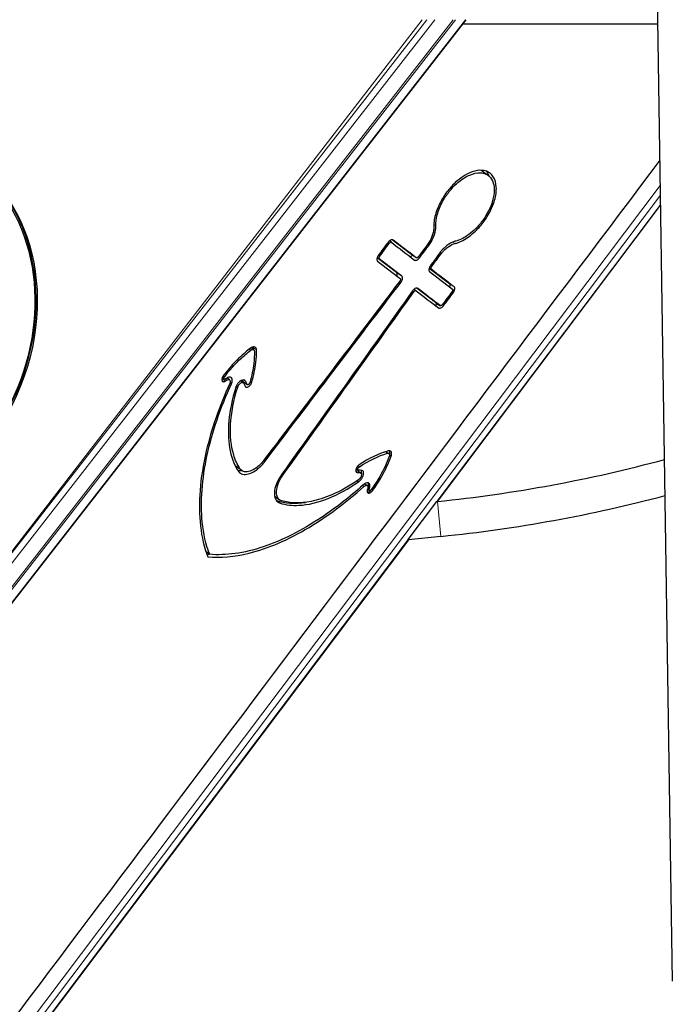
# Model space of a CAD drawing. Units: millimetres. Extents: x 22375 to 36230, y -26 to 12806.
# Drawn here: x 31219 to 31771, y 9254 to 10096 of the extents above; entities that cross this region are included whole.
import ezdxf

# ---------------------------------------------------------------- set-up
doc = ezdxf.new("R2010")
doc.units = ezdxf.units.MM
doc.header["$LTSCALE"] = 80
doc.layers.add('Visible (ISO)', color=7, linetype='Continuous', lineweight=30)
doc.layers.add('Visible Narrow (ISO)', color=7, linetype='Continuous', lineweight=15)

msp = doc.modelspace()

# ---------------------------------------------------------------- linework, layer by layer
at = {"layer": 'Visible (ISO)'}
for p, q in [((31777.29, 9273.821), (31764.439, 10121.596)), ((30931.231, 9236.089), (31600.814, 10096.089)), ((31614.789, 9966.474), (31619.622, 9963.015)), ((31576.313, 9684.031), (31767.231, 9937.406)), ((31536.929, 9905.69), (31535.205, 9906.923)), ((31553.361, 9895.916), (31537.69, 9907.914)), ((31558.131, 9892.503), (31553.376, 9895.905)), ((31541.206, 9880.02), (31524.832, 9892.556)), ((31569.288, 9883.723), (31586.528, 9870.524)), ((31556.318, 9865.527), (31558.038, 9864.296)), ((31558.858, 9866.505), (31574.713, 9854.367)), ((31574.727, 9854.356), (31578.702, 9851.512)), ((31419.198, 9813.889), (31416.994, 9815.466)), ((31393.983, 9788.723), (31392.285, 9789.938)), ((31398.486, 9788.095), (31396.28, 9789.674)), ((31410.279, 9785.607), (31408.076, 9787.183)), ((31413.634, 9783.912), (31408.632, 9787.492)), ((31533.18, 9726.32), (31534.849, 9725.126)), ((31408.918, 9710.408), (31404.129, 9713.835)), ((31508.517, 9709.868), (31506.518, 9710.136)), ((31506.868, 9712.251), (31508.524, 9711.065)), ((31509.111, 9709.64), (31510.897, 9708.362)), ((31515.029, 9698.556), (31516.286, 9697.656)), ((31517.199, 9696.545), (31516.859, 9695.291)), ((31517.072, 9694.167), (31518.122, 9693.416)), ((31438.209, 9687.743), (31441.372, 9685.48)), ((31551.417, 9651.392), (31575.935, 9683.93)), ((31551.693, 9651.357), (31238.787, 9236.089)), ((31579.365, 9654.187), (31551.693, 9651.357)), ((31381.412, 9638.883), (31378.378, 9641.054))]:
    msp.add_line(p, q, dxfattribs=at)
for radius, end in [(1219.14, 285.132178), (1249.14, 284.782625)]:
    msp.add_arc((31452.275, 10896.845), radius, 275.839521, end, dxfattribs=at)
msp.add_ellipse((31079.84, 9829.888), major_axis=(85.297, 153.949), ratio=0.834592, dxfattribs=at)
for centre, major_axis, ratio, start_param, end_param in [((31078.877, 9830.422), (85.297, 153.949), 0.834592, 3.1453429, 6.279435), ((31595.14, 9939.018), (19.649, 27.456), 0.5636433, 0, 0.0807016), ((31595.14, 9939.018), (21.063, 29.432), 0.5636433, 5.9058739, 6.1365834), ((31079.84, 9829.888), (-84.327, -152.199), 0.834592, 1.3402977, 2.6754582), ((31554.43, 9897.377), (-2.467, -3.448), 0.5636433, 0.283249, 1.1296408), ((31554.43, 9897.377), (-1.053, -1.472), 0.5636433, 6.264996, 6.2831853), ((31538.704, 9876.598), (2.467, 3.448), 0.5636433, 5.1855148, 6.264996), ((31584.055, 9867.142), (2.438, 3.407), 0.5636433, 5.1714555, 6.264996), ((31575.752, 9855.787), (-2.438, -3.407), 0.5636433, 0.2597552, 1.1371324), ((31575.752, 9855.787), (-1.025, -1.432), 0.5636433, 6.264996, 6.2831853), ((31511.533, 9646.297), (-54.581, -76.267), 0.5636433, 3.7491807, 3.7786168), ((31530.991, 9723.262), (2.189, 3.058), 0.5636433, 0, 0.6075881), ((31530.991, 9723.262), (3.602, 5.034), 0.5636433, 5.2922595, 5.9728005), ((31415.076, 9729.132), (-10.947, -15.297), 0.5636433, 6.2032587, 6.2831853), ((31415.076, 9729.132), (-12.361, -17.272), 0.5636433, 0.2524435, 0.4829587), ((31506.894, 9706.542), (2.217, 3.098), 0.5636433, 0, 0.2908254), ((31506.894, 9706.542), (3.631, 5.074), 0.5636433, 5.3254358, 5.9547315), ((31512.811, 9695.457), (2.217, 3.098), 0.5636433, 0, 0.7316495), ((31518.097, 9695.598), (-2.438, -3.407), 0.5636433, 0.2775438, 1.5919061), ((31518.097, 9695.598), (-1.025, -1.432), 0.5636433, 5.2960388, 6.2831853), ((31512.811, 9695.457), (3.631, 5.074), 0.5636433, 5.2960388, 6.0509468), ((31486.127, 9716.714), (-41.979, -58.659), 0.5636433, 1.5919061, 1.693105), ((31449.156, 9703.04), (-10.947, -15.297), 0.5636433, 6.1307179, 6.2831853), ((31449.156, 9703.04), (-12.361, -17.272), 0.5636433, 0.166771, 0.1762254), ((31498.888, 9789.674), (-71.116, -99.372), 0.5636433, 0.1762254, 0.5018358), ((31465.905, 9825.664), (-123.988, -173.251), 0.5636433, 0.3205891, 0.3369838)]:
    msp.add_ellipse(centre, major_axis=major_axis, ratio=ratio, start_param=start_param, end_param=end_param, dxfattribs=at)
for points in [[(31764.885, 10092.215), (31709.235, 10092.272), (31653.585, 10092.331), (31597.935, 10092.391)], [(31766.647, 9975.989), (31580.95, 9729.34), (31395.228, 9482.71), (31209.494, 9236.089)], [(31534.052, 9905.677), (31531.292, 9901.887), (31528.532, 9898.097), (31525.771, 9894.307)], [(31526.845, 9893.484), (31529.606, 9897.274), (31532.367, 9901.063), (31535.127, 9904.853)], [(31536.943, 9905.679), (31543.539, 9900.626), (31550.117, 9895.584), (31556.679, 9890.555)], [(31558.116, 9892.513), (31551.552, 9897.544), (31544.971, 9902.587), (31538.374, 9907.642)], [(31567.285, 9902.977), (31564.841, 9899.758), (31562.397, 9896.539), (31559.953, 9893.319)], [(31560.981, 9892.442), (31563.425, 9895.661), (31565.87, 9898.88), (31568.315, 9902.099)], [(31577.216, 9895.277), (31574.87, 9891.982), (31572.524, 9888.687), (31570.178, 9885.393)], [(31571.287, 9884.632), (31573.634, 9887.926), (31575.98, 9891.221), (31578.326, 9894.515)], [(31525.155, 9889.503), (31531.62, 9884.548), (31538.07, 9879.605), (31544.503, 9874.673)], [(31545.94, 9876.632), (31539.505, 9881.565), (31533.053, 9886.509), (31526.586, 9891.466)], [(31569.598, 9880.653), (31576.138, 9875.639), (31582.662, 9870.636), (31589.17, 9865.646)], [(31590.618, 9867.597), (31584.108, 9872.589), (31577.582, 9877.592), (31571.039, 9882.608)], [(31544.195, 9872.563), (31505.358, 9821.407), (31466.474, 9770.202), (31427.626, 9719.056)], [(31428.623, 9718.201), (31467.48, 9769.341), (31506.373, 9820.539), (31545.219, 9871.688)], [(31555.05, 9864.152), (31517.761, 9811.808), (31480.382, 9759.434), (31443.008, 9707.154)], [(31444.086, 9706.415), (31481.468, 9758.689), (31518.856, 9811.057), (31556.155, 9863.393)], [(31558.052, 9864.286), (31564.464, 9859.37), (31570.86, 9854.465), (31577.24, 9849.571)], [(31578.687, 9851.522), (31572.305, 9856.417), (31565.908, 9861.323), (31559.494, 9866.241)], [(31588.89, 9863.643), (31586.095, 9859.877), (31583.299, 9856.112), (31580.504, 9852.347)], [(31581.562, 9851.535), (31584.358, 9855.3), (31587.154, 9859.065), (31589.95, 9862.829)], [(31396.112, 9789.567), (31395.757, 9789.334), (31395.403, 9789.101), (31395.048, 9788.868)], [(31395.116, 9787.083), (31395.471, 9787.316), (31395.826, 9787.549), (31396.18, 9787.782)], [(31410.707, 9785.052), (31411.058, 9784.215), (31411.408, 9783.378), (31411.757, 9782.542)], [(31413.436, 9784.169), (31413.086, 9785.005), (31412.736, 9785.842), (31412.386, 9786.679)], [(31534.09, 9727.293), (31526.17, 9724.978), (31517.838, 9720.983), (31509.486, 9715.491)], [(31509.532, 9713.748), (31517.673, 9719.101), (31525.794, 9722.995), (31533.514, 9725.253)], [(31511.4, 9710.667), (31510.529, 9710.767), (31509.659, 9710.867), (31508.788, 9710.967)], [(31507.715, 9708.873), (31508.586, 9708.773), (31509.456, 9708.674), (31510.326, 9708.574)], [(31516.653, 9695.29), (31516.528, 9694.88), (31516.404, 9694.47), (31516.28, 9694.06)], [(31517.953, 9694.508), (31518.077, 9694.918), (31518.202, 9695.328), (31518.326, 9695.739)]]:
    msp.add_open_spline(points, degree=3, dxfattribs=at)
for points, knots in [([(31621.337, 9964.768), (31619.448, 9966.215), (31617.129, 9967.053), (31611.879, 9967.423), (31608.996, 9966.967), (31603.43, 9964.99), (31600.819, 9963.662), (31595.979, 9960.474), (31593.767, 9958.725), (31590.282, 9955.489), (31588.967, 9954.146), (31586.589, 9951.477), (31585.517, 9950.174), (31583.283, 9947.225), (31582.145, 9945.568), (31579.346, 9941.054), (31577.847, 9938.147), (31574.954, 9931.18), (31573.856, 9927.177), (31573.194, 9921.761), (31573.12, 9920.15), (31573.176, 9918.624)], [-12.7526651, -12.7526651, -12.7526651, -12.7526651, -11.4795426, -11.4795426, -10.2213035, -10.2213035, -9.1650733, -9.1650733, -8.254933, -8.254933, -7.6775357, -7.6775357, -7.1693026, -7.1693026, -6.5668938, -6.5668938, -5.5683784, -5.5683784, -4.1807953, -4.1807953, -3.5574658, -3.5574658, -3.5574658, -3.5574658]), ([(31574.969, 9919.765), (31574.968, 9919.786), (31574.968, 9919.808), (31574.868, 9922.709), (31575.266, 9925.882), (31577.12, 9932.927), (31578.678, 9936.771), (31581.781, 9942.447), (31582.952, 9944.33), (31585.17, 9947.49), (31586.165, 9948.793), (31588.238, 9951.285), (31589.311, 9952.472), (31591.909, 9955.114), (31593.456, 9956.513), (31597.97, 9960.118), (31600.986, 9961.963), (31607.148, 9964.588), (31610.225, 9965.239), (31612.996, 9965.141), (31614.704, 9965.08), (31616.28, 9964.736), (31618.484, 9963.765), (31619.222, 9963.329), (31619.899, 9962.81)], [-7.3101268, -7.3101268, -7.3101268, -7.3101268, -7.3013429, -7.3013429, -6.1332683, -6.1332683, -4.828651, -4.828651, -4.1619139, -4.1619139, -3.670284, -3.670284, -3.1839277, -3.1839277, -2.5298185, -2.5298185, -1.3165388, -1.3165388, 0, 0, 0, 0.8110938, 0.8110938, 1.2679039, 1.2679039, 1.2679039, 1.2679039]), ([(31591.385, 9904.67), (31592.318, 9904.911), (31593.267, 9905.215), (31597.704, 9906.896), (31601.298, 9908.994), (31606.609, 9913.175), (31608.38, 9914.763), (31611.322, 9917.747), (31612.521, 9919.073), (31614.802, 9921.821), (31615.883, 9923.236), (31618.258, 9926.63), (31619.502, 9928.631), (31622.609, 9934.318), (31624.161, 9938.04), (31626.354, 9945.693), (31626.854, 9949.529), (31626.487, 9956.459), (31625.599, 9959.469), (31623.298, 9962.977), (31622.386, 9963.965), (31621.337, 9964.768)], [-9.867577, -9.867577, -9.867577, -9.867577, -9.4680229, -9.4680229, -8.0243747, -8.0243747, -7.2785682, -7.2785682, -6.7362453, -6.7362453, -6.2023952, -6.2023952, -5.4930402, -5.4930402, -4.2232073, -4.2232073, -2.8139375, -2.8139375, -1.3787113, -1.3787113, -0.6697351, -0.6697351, -0.6697351, -0.6697351]), ([(31619.899, 9962.81), (31620.582, 9962.288), (31621.202, 9961.681), (31623.074, 9959.36), (31623.999, 9957.291), (31625.028, 9952.237), (31625.046, 9949.227), (31624.085, 9942.974), (31623.187, 9939.806), (31620.784, 9933.875), (31619.402, 9931.151), (31616.795, 9926.893), (31615.725, 9925.318), (31613.615, 9922.506), (31612.599, 9921.258), (31610.339, 9918.702), (31609.087, 9917.414), (31605.781, 9914.32), (31603.687, 9912.65), (31598.312, 9909.068), (31595.049, 9907.542), (31591.961, 9906.744)], [-8.577386, -8.577386, -8.577386, -8.577386, -8.1165944, -8.1165944, -7.0202911, -7.0202911, -5.8285727, -5.8285727, -4.7262566, -4.7262566, -3.7891921, -3.7891921, -3.2182184, -3.2182184, -2.7343779, -2.7343779, -2.1843829, -2.1843829, -1.3228305, -1.3228305, 0, 0, 0, 0]), ([(31568.315, 9902.099), (31568.54, 9902.397), (31568.762, 9902.698), (31569.759, 9904.094), (31570.48, 9905.225), (31572.269, 9908.396), (31573.183, 9910.462), (31574.596, 9914.871), (31574.986, 9917.158), (31574.979, 9919.41), (31574.976, 9919.588), (31574.969, 9919.765)], [-2.8853741, -2.8853741, -2.8853741, -2.8853741, -2.7732189, -2.7732189, -2.3704292, -2.3704292, -1.666226, -1.666226, -0.841655, -0.841655, -0.7698463, -0.7698463, -0.7698463, -0.7698463]), ([(31573.176, 9918.624), (31573.221, 9917.402), (31573.104, 9916.081), (31572.41, 9912.604), (31571.636, 9910.404), (31569.944, 9907.003), (31569.244, 9905.799), (31568.09, 9904.071), (31567.695, 9903.518), (31567.285, 9902.977)], [-2.5750074, -2.5750074, -2.5750074, -2.5750074, -2.0771076, -2.0771076, -1.3256354, -1.3256354, -0.9049653, -0.9049653, -0.7011857, -0.7011857, -0.7011857, -0.7011857]), ([(31538.374, 9907.642), (31538.241, 9907.743), (31538.09, 9907.819), (31537.646, 9907.946), (31537.329, 9907.949), (31536.603, 9907.792), (31536.194, 9907.614), (31535.518, 9907.181), (31535.254, 9906.976), (31534.839, 9906.596), (31534.683, 9906.438), (31534.403, 9906.127), (31534.278, 9905.976), (31534.122, 9905.772), (31534.087, 9905.725), (31534.052, 9905.677)], [-0.82381926, -0.82381926, -0.82381926, -0.82381926, -0.73384344, -0.73384344, -0.58489333, -0.58489333, -0.41813796, -0.41813796, -0.30938776, -0.30938776, -0.24121276, -0.24121276, -0.18193829, -0.18193829, -0.16423953, -0.16423953, -0.16423953, -0.16423953]), ([(31535.127, 9904.853), (31535.134, 9904.863), (31535.141, 9904.872), (31535.197, 9904.946), (31535.247, 9905.009), (31535.353, 9905.13), (31535.407, 9905.187), (31535.537, 9905.314), (31535.615, 9905.382), (31535.859, 9905.57), (31536.028, 9905.666), (31536.356, 9905.788), (31536.513, 9905.811), (31536.763, 9905.781), (31536.861, 9905.742), (31536.943, 9905.679)], [-0.47915703, -0.47915703, -0.47915703, -0.47915703, -0.47566946, -0.47566946, -0.45130356, -0.45130356, -0.42725501, -0.42725501, -0.39468172, -0.39468172, -0.32646711, -0.32646711, -0.2575399, -0.2575399, -0.20193154, -0.20193154, -0.20193154, -0.20193154]), ([(31591.961, 9906.744), (31591.531, 9906.633), (31591.094, 9906.5), (31588.628, 9905.627), (31586.526, 9904.449), (31583.37, 9902.038), (31582.294, 9901.094), (31580.52, 9899.325), (31579.804, 9898.546), (31578.453, 9896.943), (31577.818, 9896.123), (31577.216, 9895.277)], [-2.1144561, -2.1144561, -2.1144561, -2.1144561, -1.9301941, -1.9301941, -1.0842752, -1.0842752, -0.6328514, -0.6328514, -0.3113418, -0.3113418, 0, 0, 0, 0]), ([(31578.326, 9894.515), (31578.679, 9895.01), (31579.044, 9895.495), (31579.812, 9896.46), (31580.215, 9896.937), (31581.29, 9898.141), (31581.976, 9898.842), (31583.771, 9900.509), (31584.899, 9901.406), (31587.85, 9903.376), (31589.666, 9904.226), (31591.385, 9904.67)], [-1.8726587, -1.8726587, -1.8726587, -1.8726587, -1.6904585, -1.6904585, -1.5018594, -1.5018594, -1.2008271, -1.2008271, -0.7365275, -0.7365275, 0, 0, 0, 0]), ([(31525.771, 9894.307), (31525.648, 9894.138), (31525.532, 9893.964), (31525.221, 9893.452), (31525.048, 9893.107), (31524.722, 9892.293), (31524.603, 9891.83), (31524.512, 9890.958), (31524.547, 9890.559), (31524.763, 9889.92), (31524.931, 9889.675), (31525.155, 9889.503)], [-0.82438671, -0.82438671, -0.82438671, -0.82438671, -0.76168129, -0.76168129, -0.64365528, -0.64365528, -0.48262457, -0.48262457, -0.31707594, -0.31707594, -0.16447694, -0.16447694, -0.16447694, -0.16447694]), ([(31526.586, 9891.466), (31526.515, 9891.52), (31526.457, 9891.592), (31526.352, 9891.807), (31526.322, 9891.965), (31526.332, 9892.323), (31526.37, 9892.52), (31526.483, 9892.845), (31526.536, 9892.968), (31526.656, 9893.198), (31526.72, 9893.305), (31526.808, 9893.434), (31526.826, 9893.459), (31526.845, 9893.484)], [-0.47901303, -0.47901303, -0.47901303, -0.47901303, -0.43065584, -0.43065584, -0.36065041, -0.36065041, -0.2906146, -0.2906146, -0.24870777, -0.24870777, -0.21115187, -0.21115187, -0.20180102, -0.20180102, -0.20180102, -0.20180102]), ([(31556.679, 9890.555), (31556.791, 9890.469), (31556.917, 9890.402), (31557.327, 9890.259), (31557.644, 9890.242), (31558.372, 9890.373), (31558.783, 9890.538), (31559.489, 9890.967), (31559.779, 9891.185), (31560.229, 9891.589), (31560.395, 9891.754), (31560.688, 9892.076), (31560.818, 9892.231), (31560.955, 9892.408), (31560.968, 9892.425), (31560.981, 9892.442)], [-0.82515782, -0.82515782, -0.82515782, -0.82515782, -0.74855803, -0.74855803, -0.59667879, -0.59667879, -0.42795303, -0.42795303, -0.30932905, -0.30932905, -0.23737639, -0.23737639, -0.17661942, -0.17661942, -0.17012495, -0.17012495, -0.17012495, -0.17012495]), ([(31559.953, 9893.319), (31559.924, 9893.281), (31559.894, 9893.243), (31559.807, 9893.139), (31559.748, 9893.074), (31559.607, 9892.93), (31559.524, 9892.855), (31559.281, 9892.661), (31559.119, 9892.561), (31558.789, 9892.421), (31558.625, 9892.386), (31558.338, 9892.396), (31558.215, 9892.438), (31558.116, 9892.513)], [-0.47871646, -0.47871646, -0.47871646, -0.47871646, -0.46428879, -0.46428879, -0.43765773, -0.43765773, -0.40240454, -0.40240454, -0.33694712, -0.33694712, -0.26629368, -0.26629368, -0.19896731, -0.19896731, -0.19896731, -0.19896731]), ([(31570.178, 9885.393), (31570.085, 9885.261), (31569.996, 9885.127), (31569.717, 9884.679), (31569.55, 9884.358), (31569.211, 9883.563), (31569.077, 9883.096), (31568.958, 9882.21), (31568.978, 9881.8), (31569.177, 9881.112), (31569.354, 9880.839), (31569.598, 9880.653)], [-0.65536615, -0.65536615, -0.65536615, -0.65536615, -0.6069859, -0.6069859, -0.49618656, -0.49618656, -0.33387216, -0.33387216, -0.16660391, -0.16660391, 0, 0, 0, 0]), ([(31571.039, 9882.608), (31570.958, 9882.67), (31570.895, 9882.754), (31570.804, 9882.967), (31570.779, 9883.096), (31570.775, 9883.42), (31570.808, 9883.619), (31570.917, 9883.955), (31570.971, 9884.086), (31571.081, 9884.306), (31571.131, 9884.395), (31571.218, 9884.532), (31571.252, 9884.582), (31571.287, 9884.632)], [-0.34795696, -0.34795696, -0.34795696, -0.34795696, -0.29279206, -0.29279206, -0.23446057, -0.23446057, -0.16234368, -0.16234368, -0.11742686, -0.11742686, -0.08647304, -0.08647304, -0.06831658, -0.06831658, -0.06831658, -0.06831658]), ([(31544.503, 9874.673), (31544.516, 9874.664), (31544.528, 9874.653), (31544.634, 9874.556), (31544.7, 9874.437), (31544.769, 9874.153), (31544.775, 9873.994), (31544.731, 9873.657), (31544.685, 9873.484), (31544.616, 9873.307), (31544.59, 9873.238), (31544.559, 9873.169), (31544.47, 9872.985), (31544.406, 9872.871), (31544.29, 9872.693), (31544.244, 9872.627), (31544.195, 9872.563)], [-0.20259688, -0.20259688, -0.20259688, -0.20259688, -0.19377629, -0.19377629, -0.1252486, -0.1252486, -0.06074527, -0.06074527, 0, 0, 0, 0.02376969, 0.02376969, 0.06347884, 0.06347884, 0.0876158, 0.0876158, 0.0876158, 0.0876158]), ([(31545.219, 9871.688), (31545.284, 9871.774), (31545.347, 9871.86), (31545.57, 9872.18), (31545.718, 9872.421), (31546.094, 9873.117), (31546.281, 9873.578), (31546.528, 9874.495), (31546.577, 9874.94), (31546.517, 9875.737), (31546.405, 9876.079), (31546.138, 9876.454), (31546.045, 9876.551), (31545.94, 9876.632)], [-1.51691654, -1.51691654, -1.51691654, -1.51691654, -1.48479716, -1.48479716, -1.3998588, -1.3998588, -1.24286264, -1.24286264, -1.07716489, -1.07716489, -0.90889641, -0.90889641, -0.83680992, -0.83680992, -0.83680992, -0.83680992]), ([(31559.494, 9866.241), (31559.284, 9866.402), (31559.027, 9866.496), (31558.432, 9866.544), (31558.097, 9866.493), (31557.342, 9866.227), (31556.923, 9865.993), (31556.291, 9865.512), (31556.074, 9865.322), (31555.716, 9864.966), (31555.572, 9864.809), (31555.299, 9864.487), (31555.171, 9864.322), (31555.05, 9864.152)], [-0.67981101, -0.67981101, -0.67981101, -0.67981101, -0.53557747, -0.53557747, -0.38748617, -0.38748617, -0.21856995, -0.21856995, -0.12746843, -0.12746843, -0.06263724, -0.06263724, 0, 0, 0, 0]), ([(31556.155, 9863.393), (31556.187, 9863.439), (31556.221, 9863.483), (31556.29, 9863.571), (31556.327, 9863.615), (31556.427, 9863.728), (31556.491, 9863.795), (31556.658, 9863.953), (31556.762, 9864.037), (31557.041, 9864.23), (31557.215, 9864.317), (31557.548, 9864.412), (31557.703, 9864.42), (31557.847, 9864.385), (31557.856, 9864.382), (31557.875, 9864.377), (31557.885, 9864.374), (31557.905, 9864.367), (31557.915, 9864.363), (31557.936, 9864.354), (31557.946, 9864.35), (31557.967, 9864.34), (31557.977, 9864.334), (31557.998, 9864.322), (31558.009, 9864.316), (31558.03, 9864.302), (31558.041, 9864.294), (31558.052, 9864.286), (31558.052, 9864.286), (31558.052, 9864.286)], [-0.36629957, -0.36629957, -0.36629957, -0.36629957, -0.34964665, -0.34964665, -0.33254666, -0.33254666, -0.3039162, -0.3039162, -0.2609948, -0.2609948, -0.19020004, -0.19020004, -0.11893124, -0.11893124, -0.11386662, -0.11386662, -0.1084827, -0.1084827, -0.10274861, -0.10274861, -0.09662905, -0.09662905, -0.09026532, -0.09026532, -0.08355192, -0.08355192, -0.07636204, -0.07636204, -0.07615121, -0.07615121, -0.07615121, -0.07615121]), ([(31589.17, 9865.646), (31589.255, 9865.581), (31589.32, 9865.491), (31589.408, 9865.26), (31589.428, 9865.117), (31589.411, 9864.778), (31589.368, 9864.581), (31589.251, 9864.264), (31589.199, 9864.149), (31589.095, 9863.953), (31589.047, 9863.873), (31588.961, 9863.742), (31588.926, 9863.692), (31588.89, 9863.643)], [-0.3447809, -0.3447809, -0.3447809, -0.3447809, -0.28674339, -0.28674339, -0.22434403, -0.22434403, -0.15408987, -0.15408987, -0.11449575, -0.11449575, -0.08606322, -0.08606322, -0.06760898, -0.06760898, -0.06760898, -0.06760898]), ([(31589.95, 9862.829), (31590.069, 9862.99), (31590.182, 9863.155), (31590.473, 9863.619), (31590.635, 9863.923), (31590.979, 9864.705), (31591.119, 9865.177), (31591.243, 9866.061), (31591.225, 9866.464), (31591.032, 9867.143), (31590.858, 9867.412), (31590.618, 9867.597)], [-0.65997182, -0.65997182, -0.65997182, -0.65997182, -0.60005986, -0.60005986, -0.49462532, -0.49462532, -0.33026283, -0.33026283, -0.1650036, -0.1650036, 0, 0, 0, 0]), ([(31580.504, 9852.347), (31580.467, 9852.297), (31580.428, 9852.248), (31580.344, 9852.148), (31580.3, 9852.098), (31580.179, 9851.972), (31580.102, 9851.899), (31579.883, 9851.716), (31579.74, 9851.62), (31579.43, 9851.465), (31579.268, 9851.416), (31578.981, 9851.397), (31578.858, 9851.421), (31578.749, 9851.481), (31578.744, 9851.484), (31578.734, 9851.49), (31578.729, 9851.493), (31578.718, 9851.5), (31578.713, 9851.504), (31578.702, 9851.511), (31578.696, 9851.515), (31578.69, 9851.52), (31578.689, 9851.521), (31578.687, 9851.522)], [-0.34469759, -0.34469759, -0.34469759, -0.34469759, -0.32590782, -0.32590782, -0.30555209, -0.30555209, -0.27255501, -0.27255501, -0.21450167, -0.21450167, -0.14607278, -0.14607278, -0.08216912, -0.08216912, -0.07897531, -0.07897531, -0.07560942, -0.07560942, -0.07209663, -0.07209663, -0.06840414, -0.06840414, -0.06758423, -0.06758423, -0.06758423, -0.06758423]), ([(31577.24, 9849.571), (31577.458, 9849.404), (31577.727, 9849.31), (31578.253, 9849.283), (31578.487, 9849.31), (31579.124, 9849.48), (31579.538, 9849.678), (31580.21, 9850.135), (31580.465, 9850.342), (31580.872, 9850.726), (31581.028, 9850.888), (31581.312, 9851.212), (31581.44, 9851.371), (31581.562, 9851.535)], [-0.65950535, -0.65950535, -0.65950535, -0.65950535, -0.50931139, -0.50931139, -0.40362714, -0.40362714, -0.23568065, -0.23568065, -0.13017084, -0.13017084, -0.06143202, -0.06143202, 0, 0, 0, 0]), ([(31416.454, 9815.097), (31414.957, 9813.981), (31413.469, 9812.803), (31410.112, 9809.991), (31408.254, 9808.323), (31403.871, 9804.115), (31401.383, 9801.5), (31397.01, 9796.48), (31395.1, 9794.124), (31393.269, 9791.695)], [-3.5669147, -3.5669147, -3.5669147, -3.5669147, -2.9468048, -2.9468048, -2.1558645, -2.1558645, -1.0474891, -1.0474891, -0.1333393, -0.1333393, -0.1333393, -0.1333393]), ([(31394.272, 9790.806), (31395.116, 9791.925), (31395.978, 9793.03), (31398.022, 9795.558), (31399.214, 9796.968), (31402.708, 9800.914), (31405.065, 9803.356), (31410.48, 9808.49), (31413.558, 9811.09), (31416.68, 9813.417)], [-3.5682285, -3.5682285, -3.5682285, -3.5682285, -3.1467904, -3.1467904, -2.5877677, -2.5877677, -1.5429179, -1.5429179, -0.2495559, -0.2495559, -0.2495559, -0.2495559]), ([(31419.775, 9812.55), (31419.827, 9809.215), (31419.643, 9805.737), (31418.606, 9796.84), (31417.479, 9791.314), (31415.865, 9785.655)], [-3.4802668, -3.4802668, -3.4802668, -3.4802668, -2.1388436, -2.1388436, -0.1593608, -0.1593608, -0.1593608, -0.1593608]), ([(31421.55, 9813.669), (31421.545, 9813.971), (31421.511, 9814.255), (31421.323, 9815.038), (31421.085, 9815.459), (31420.43, 9816.034), (31420.032, 9816.198), (31419.137, 9816.277), (31418.656, 9816.206), (31417.595, 9815.835), (31417.02, 9815.519), (31416.454, 9815.097)], [-2.1949854, -2.1949854, -2.1949854, -2.1949854, -2.0729204, -2.0729204, -1.8293511, -1.8293511, -1.6006384, -1.6006384, -1.3854006, -1.3854006, -1.1509127, -1.1509127, -1.1509127, -1.1509127]), ([(31416.68, 9813.417), (31416.77, 9813.484), (31416.86, 9813.547), (31417.31, 9813.836), (31417.667, 9813.993), (31418.34, 9814.142), (31418.649, 9814.132), (31419.174, 9813.944), (31419.386, 9813.767), (31419.534, 9813.518), (31419.682, 9813.269), (31419.763, 9812.953), (31419.774, 9812.574), (31419.774, 9812.562), (31419.775, 9812.55)], [-0.48110948, -0.48110948, -0.48110948, -0.48110948, -0.44378764, -0.44378764, -0.29642609, -0.29642609, -0.14814644, -0.14814644, 0, 0, 0, 0.14827233, 0.14827233, 0.1532249, 0.1532249, 0.1532249, 0.1532249]), ([(31417.537, 9786.078), (31419.198, 9791.899), (31420.356, 9797.584), (31421.416, 9806.708), (31421.603, 9810.261), (31421.55, 9813.669)], [-3.9438774, -3.9438774, -3.9438774, -3.9438774, -1.9075387, -1.9075387, -0.5369407, -0.5369407, -0.5369407, -0.5369407]), ([(31393.269, 9791.695), (31393.195, 9791.598), (31393.124, 9791.499), (31392.907, 9791.18), (31392.77, 9790.955), (31392.389, 9790.246), (31392.195, 9789.755), (31391.959, 9788.817), (31391.918, 9788.377), (31391.993, 9787.593), (31392.112, 9787.259), (31392.487, 9786.771), (31392.729, 9786.611), (31393.296, 9786.465), (31393.61, 9786.47), (31394.322, 9786.641), (31394.719, 9786.822), (31395.116, 9787.083)], [-1.5094434, -1.5094434, -1.5094434, -1.5094434, -1.4728808, -1.4728808, -1.3936324, -1.3936324, -1.2274197, -1.2274197, -1.0631555, -1.0631555, -0.8951346, -0.8951346, -0.7376329, -0.7376329, -0.5893201, -0.5893201, -0.425681, -0.425681, -0.425681, -0.425681]), ([(31395.048, 9788.868), (31394.95, 9788.803), (31394.851, 9788.75), (31394.59, 9788.641), (31394.434, 9788.61), (31394.152, 9788.627), (31394.03, 9788.675), (31393.844, 9788.845), (31393.779, 9788.96), (31393.711, 9789.237), (31393.705, 9789.393), (31393.751, 9789.752), (31393.808, 9789.955), (31393.895, 9790.16), (31393.913, 9790.201), (31393.932, 9790.243), (31394.008, 9790.4), (31394.073, 9790.515), (31394.186, 9790.688), (31394.228, 9790.748), (31394.272, 9790.806)], [-0.37928711, -0.37928711, -0.37928711, -0.37928711, -0.33866416, -0.33866416, -0.26996121, -0.26996121, -0.20009964, -0.20009964, -0.13310463, -0.13310463, -0.07005488, -0.07005488, 0, 0, 0, 0.01420497, 0.01420497, 0.05413429, 0.05413429, 0.07602179, 0.07602179, 0.07602179, 0.07602179]), ([(31400.097, 9784.775), (31400.328, 9785.281), (31400.509, 9785.788), (31400.811, 9786.976), (31400.874, 9787.63), (31400.766, 9788.792), (31400.593, 9789.287), (31400.045, 9790.018), (31399.685, 9790.261), (31398.844, 9790.486), (31398.377, 9790.481), (31397.31, 9790.232), (31396.712, 9789.961), (31396.112, 9789.567)], [-2.239178, -2.239178, -2.239178, -2.239178, -2.0652673, -2.0652673, -1.8207498, -1.8207498, -1.5729692, -1.5729692, -1.338093, -1.338093, -1.1170201, -1.1170201, -0.870118, -0.870118, -0.870118, -0.870118]), ([(31396.18, 9787.782), (31396.38, 9787.914), (31396.58, 9788.023), (31397.133, 9788.262), (31397.473, 9788.335), (31398.088, 9788.312), (31398.356, 9788.213), (31398.768, 9787.858), (31398.913, 9787.612), (31399.069, 9787.02), (31399.086, 9786.686), (31399.043, 9786.319), (31399.021, 9786.131), (31398.983, 9785.934), (31398.868, 9785.497), (31398.784, 9785.254), (31398.66, 9784.959), (31398.637, 9784.908), (31398.614, 9784.856)], [-0.66412568, -0.66412568, -0.66412568, -0.66412568, -0.5816365, -0.5816365, -0.43310907, -0.43310907, -0.28194688, -0.28194688, -0.13669069, -0.13669069, 0, 0, 0, 0.07050468, 0.07050468, 0.15376362, 0.15376362, 0.17141428, 0.17141428, 0.17141428, 0.17141428]), ([(31412.386, 9786.679), (31412.283, 9786.925), (31412.149, 9787.14), (31411.694, 9787.641), (31411.314, 9787.846), (31410.444, 9788.002), (31409.968, 9787.965), (31408.881, 9787.649), (31408.271, 9787.341), (31407.323, 9786.667), (31406.985, 9786.386), (31406.432, 9785.858), (31406.212, 9785.628), (31405.803, 9785.16), (31405.614, 9784.924), (31405.207, 9784.375), (31404.996, 9784.057), (31404.479, 9783.188), (31404.208, 9782.627), (31403.941, 9781.912), (31403.888, 9781.756), (31403.84, 9781.602)], [-2.198804, -2.198804, -2.198804, -2.198804, -2.0674768, -2.0674768, -1.8344578, -1.8344578, -1.6151075, -1.6151075, -1.3656797, -1.3656797, -1.224029, -1.224029, -1.1264087, -1.1264087, -1.0353619, -1.0353619, -0.9211969, -0.9211969, -0.7296667, -0.7296667, -0.6758037, -0.6758037, -0.6758037, -0.6758037]), ([(31405.489, 9781.951), (31405.576, 9782.23), (31405.69, 9782.515), (31405.958, 9783.057), (31406.105, 9783.311), (31406.381, 9783.724), (31406.5, 9783.886), (31406.74, 9784.186), (31406.86, 9784.324), (31407.138, 9784.617), (31407.297, 9784.769), (31407.729, 9785.136), (31408.005, 9785.329), (31408.637, 9785.671), (31408.986, 9785.789), (31409.636, 9785.861), (31409.93, 9785.81), (31410.171, 9785.675), (31410.305, 9785.601), (31410.421, 9785.501), (31410.594, 9785.282), (31410.657, 9785.173), (31410.707, 9785.052)], [-0.78175882, -0.78175882, -0.78175882, -0.78175882, -0.68433258, -0.68433258, -0.59553271, -0.59553271, -0.53526363, -0.53526363, -0.47980059, -0.47980059, -0.4112348, -0.4112348, -0.29793738, -0.29793738, -0.15078836, -0.15078836, 0, 0, 0, 0.08360567, 0.08360567, 0.14813137, 0.14813137, 0.14813137, 0.14813137]), ([(31409.952, 9786.547), (31409.82, 9786.435), (31409.686, 9786.33), (31409.526, 9786.216), (31409.501, 9786.199), (31409.476, 9786.182)], [0.874339282, 0.874339282, 0.874339282, 0.874339282, 0.930138812, 0.930138812, 0.940408286, 0.940408286, 0.940408286, 0.940408286]), ([(31411.757, 9782.542), (31411.83, 9782.368), (31411.925, 9782.218), (31412.241, 9781.883), (31412.499, 9781.75), (31413.086, 9781.655), (31413.407, 9781.684), (31414.139, 9781.904), (31414.548, 9782.115), (31415.182, 9782.571), (31415.406, 9782.76), (31415.775, 9783.114), (31415.922, 9783.269), (31416.196, 9783.585), (31416.324, 9783.745), (31416.598, 9784.118), (31416.741, 9784.334), (31417.091, 9784.927), (31417.273, 9785.311), (31417.458, 9785.821), (31417.5, 9785.95), (31417.537, 9786.078)], [-1.4827958, -1.4827958, -1.4827958, -1.4827958, -1.3901234, -1.3901234, -1.2338909, -1.2338909, -1.0867517, -1.0867517, -0.9193714, -0.9193714, -0.8252079, -0.8252079, -0.7597525, -0.7597525, -0.6982991, -0.6982991, -0.6207491, -0.6207491, -0.4898731, -0.4898731, -0.445073, -0.445073, -0.445073, -0.445073]), ([(31415.865, 9785.655), (31415.82, 9785.499), (31415.757, 9785.339), (31415.618, 9785.066), (31415.552, 9784.954), (31415.426, 9784.769), (31415.372, 9784.695), (31415.261, 9784.558), (31415.204, 9784.494), (31415.073, 9784.357), (31414.997, 9784.286), (31414.788, 9784.111), (31414.653, 9784.02), (31414.355, 9783.868), (31414.194, 9783.819), (31413.898, 9783.798), (31413.766, 9783.828), (31413.658, 9783.896), (31413.597, 9783.935), (31413.544, 9783.986), (31413.476, 9784.085), (31413.454, 9784.125), (31413.436, 9784.169)], [-0.37302845, -0.37302845, -0.37302845, -0.37302845, -0.31843035, -0.31843035, -0.27895526, -0.27895526, -0.25149011, -0.25149011, -0.2256782, -0.2256782, -0.19306635, -0.19306635, -0.13795425, -0.13795425, -0.06973787, -0.06973787, 0, 0, 0, 0.03987304, 0.03987304, 0.06297856, 0.06297856, 0.06297856, 0.06297856]), ([(31398.614, 9784.856), (31389.748, 9765.396), (31383.009, 9745.941), (31373.166, 9703.875), (31371.475, 9682.121), (31374.744, 9653.535), (31376.843, 9644.708), (31379.893, 9636.825)], [-23.4849595, -23.4849595, -23.4849595, -23.4849595, -16.8033389, -16.8033389, -8.4672942, -8.4672942, -4.213695, -4.213695, -4.213695, -4.213695]), ([(31381.412, 9638.883), (31381.364, 9639.008), (31381.317, 9639.133), (31378.221, 9647.378), (31376.187, 9656.467), (31373.483, 9683.56), (31374.915, 9703.01), (31383.715, 9743.533), (31390.695, 9764.146), (31400.097, 9784.775)], [-20.2815895, -20.2815895, -20.2815895, -20.2815895, -20.2148578, -20.2148578, -15.8914656, -15.8914656, -8.407032, -8.407032, -1.3223276, -1.3223276, -1.3223276, -1.3223276]), ([(31403.84, 9781.602), (31400.765, 9771.708), (31398.782, 9762.102), (31397.188, 9744.859), (31397.384, 9737.197), (31399.812, 9722.519), (31402.267, 9715.777), (31405.814, 9710.23)], [-11.3978931, -11.3978931, -11.3978931, -11.3978931, -7.9608427, -7.9608427, -4.8365874, -4.8365874, -1.3427461, -1.3427461, -1.3427461, -1.3427461]), ([(31407.424, 9711.998), (31405.177, 9715.511), (31403.375, 9719.516), (31399.786, 9731.496), (31398.897, 9740.211), (31399.937, 9759.84), (31401.99, 9770.7), (31405.489, 9781.951)], [-10.0675096, -10.0675096, -10.0675096, -10.0675096, -7.8582787, -7.8582787, -4.1226102, -4.1226102, -0.2135248, -0.2135248, -0.2135248, -0.2135248]), ([(31536.741, 9722.775), (31536.948, 9723.34), (31537.083, 9723.89), (31537.214, 9725.042), (31537.167, 9725.614), (31536.842, 9726.55), (31536.57, 9726.908), (31535.858, 9727.358), (31535.435, 9727.46), (31534.681, 9727.431), (31534.391, 9727.382), (31534.09, 9727.293)], [-1.5872807, -1.5872807, -1.5872807, -1.5872807, -1.3894372, -1.3894372, -1.1434545, -1.1434545, -0.901041, -0.901041, -0.6731578, -0.6731578, -0.5429873, -0.5429873, -0.5429873, -0.5429873]), ([(31405.814, 9710.23), (31406.155, 9709.697), (31406.554, 9709.228), (31408.073, 9707.887), (31409.424, 9707.342), (31412.472, 9707.103), (31414.121, 9707.364), (31417.867, 9708.707), (31419.955, 9709.89), (31423.108, 9712.314), (31424.189, 9713.266), (31425.992, 9715.068), (31426.729, 9715.873), (31427.843, 9717.2), (31428.239, 9717.695), (31428.623, 9718.201)], [-7.5008357, -7.5008357, -7.5008357, -7.5008357, -7.1650193, -7.1650193, -6.3771693, -6.3771693, -5.634225, -5.634225, -4.7830738, -4.7830738, -4.3271889, -4.3271889, -3.9949498, -3.9949498, -3.8040746, -3.8040746, -3.8040746, -3.8040746]), ([(31427.626, 9719.056), (31427.62, 9719.049), (31427.614, 9719.041), (31427.041, 9718.289), (31426.447, 9717.569), (31425.122, 9716.095), (31424.387, 9715.352), (31422.449, 9713.578), (31421.225, 9712.631), (31418.237, 9710.726), (31416.493, 9709.955), (31413.177, 9709.187), (31411.644, 9709.219), (31410.346, 9709.672), (31409.633, 9709.92), (31408.997, 9710.293), (31408.061, 9711.132), (31407.718, 9711.538), (31407.424, 9711.998)], [-2.5760385, -2.5760385, -2.5760385, -2.5760385, -2.573172, -2.573172, -2.2920827, -2.2920827, -1.9703154, -1.9703154, -1.4650575, -1.4650575, -0.7426896, -0.7426896, 0, 0, 0, 0.4076413, 0.4076413, 0.6966752, 0.6966752, 0.6966752, 0.6966752]), ([(31535.124, 9722.509), (31533.051, 9716.839), (31530.357, 9711.096), (31524.953, 9701.656), (31522.551, 9697.928), (31519.952, 9694.317)], [-3.3219561, -3.3219561, -3.3219561, -3.3219561, -1.3353691, -1.3353691, 0, 0, 0, 0]), ([(31521.036, 9693.604), (31522.352, 9695.432), (31523.62, 9697.29), (31526.21, 9701.3), (31527.517, 9703.455), (31531.967, 9711.309), (31534.657, 9717.078), (31536.741, 9722.775)], [-3.4874548, -3.4874548, -3.4874548, -3.4874548, -2.8114438, -2.8114438, -2.0471129, -2.0471129, -0.0507453, -0.0507453, -0.0507453, -0.0507453]), ([(31533.514, 9725.253), (31533.721, 9725.314), (31533.921, 9725.345), (31534.392, 9725.345), (31534.641, 9725.272), (31535.052, 9724.982), (31535.206, 9724.762), (31535.38, 9724.217), (31535.406, 9723.903), (31535.341, 9723.227), (31535.257, 9722.873), (31535.124, 9722.509)], [-0.63441764, -0.63441764, -0.63441764, -0.63441764, -0.54448847, -0.54448847, -0.40650501, -0.40650501, -0.26296091, -0.26296091, -0.12769039, -0.12769039, 0, 0, 0, 0]), ([(31509.486, 9715.491), (31509.429, 9715.454), (31509.372, 9715.415), (31509.123, 9715.237), (31508.934, 9715.084), (31508.601, 9714.783), (31508.456, 9714.64), (31508.172, 9714.335), (31508.034, 9714.173), (31507.758, 9713.824), (31507.624, 9713.636), (31507.343, 9713.206), (31507.203, 9712.962), (31506.841, 9712.24), (31506.669, 9711.763), (31506.479, 9710.862), (31506.463, 9710.447), (31506.589, 9709.729), (31506.732, 9709.435), (31507.148, 9709.028), (31507.409, 9708.909), (31507.715, 9708.873)], [-1.0380328, -1.0380328, -1.0380328, -1.0380328, -1.0146122, -1.0146122, -0.9361963, -0.9361963, -0.8735796, -0.8735796, -0.8092829, -0.8092829, -0.739978, -0.739978, -0.6545901, -0.6545901, -0.4889732, -0.4889732, -0.3240612, -0.3240612, -0.1569005, -0.1569005, 0, 0, 0, 0]), ([(31508.788, 9710.967), (31508.688, 9710.979), (31508.6, 9711.012), (31508.453, 9711.116), (31508.395, 9711.186), (31508.298, 9711.384), (31508.271, 9711.523), (31508.274, 9711.852), (31508.31, 9712.045), (31508.42, 9712.367), (31508.473, 9712.49), (31508.581, 9712.699), (31508.631, 9712.785), (31508.738, 9712.952), (31508.795, 9713.032), (31508.911, 9713.181), (31508.968, 9713.249), (31509.101, 9713.393), (31509.177, 9713.468), (31509.346, 9713.616), (31509.439, 9713.687), (31509.532, 9713.748)], [-0.5186254, -0.5186254, -0.5186254, -0.5186254, -0.4675155, -0.4675155, -0.417872, -0.417872, -0.35349728, -0.35349728, -0.28293618, -0.28293618, -0.24039152, -0.24039152, -0.21010901, -0.21010901, -0.18055762, -0.18055762, -0.15362067, -0.15362067, -0.12083304, -0.12083304, -0.08262717, -0.08262717, -0.08262717, -0.08262717]), ([(31508.917, 9700.929), (31509.198, 9701.124), (31509.477, 9701.343), (31509.978, 9701.784), (31510.202, 9701.999), (31510.638, 9702.457), (31510.85, 9702.7), (31511.263, 9703.214), (31511.463, 9703.486), (31511.906, 9704.149), (31512.137, 9704.544), (31512.696, 9705.652), (31512.954, 9706.364), (31513.238, 9707.706), (31513.264, 9708.323), (31513.078, 9709.392), (31512.865, 9709.831), (31512.246, 9710.437), (31511.857, 9710.615), (31511.4, 9710.667)], [-1.5236145, -1.5236145, -1.5236145, -1.5236145, -1.4085679, -1.4085679, -1.3126685, -1.3126685, -1.2153021, -1.2153021, -1.1142673, -1.1142673, -0.9754365, -0.9754365, -0.7284116, -0.7284116, -0.4828725, -0.4828725, -0.2337315, -0.2337315, 0, 0, 0, 0]), ([(31443.008, 9707.154), (31442.963, 9707.09), (31442.917, 9707.026), (31442.04, 9705.783), (31441.276, 9704.564), (31439.393, 9701.148), (31438.455, 9698.933), (31437.131, 9694.438), (31436.818, 9692.213), (31436.982, 9688.229), (31437.47, 9686.518), (31439.166, 9683.94), (31440.327, 9683.064), (31441.758, 9682.62)], [-3.6989083, -3.6989083, -3.6989083, -3.6989083, -3.675376, -3.675376, -3.2424031, -3.2424031, -2.4827469, -2.4827469, -1.651992, -1.651992, -0.8082975, -0.8082975, 0, 0, 0, 0]), ([(31442.979, 9684.688), (31441.936, 9685.011), (31441.053, 9685.594), (31439.672, 9687.237), (31439.182, 9688.287), (31438.602, 9690.943), (31438.581, 9692.584), (31439.152, 9696.381), (31439.812, 9698.537), (31441.429, 9702.133), (31442.195, 9703.544), (31443.395, 9705.421), (31443.734, 9705.923), (31444.086, 9706.415)], [-4.5619328, -4.5619328, -4.5619328, -4.5619328, -3.9730509, -3.9730509, -3.3838193, -3.3838193, -2.712142, -2.712142, -1.9592098, -1.9592098, -1.4694674, -1.4694674, -1.2876702, -1.2876702, -1.2876702, -1.2876702]), ([(31441.758, 9682.62), (31446.652, 9681.103), (31452.053, 9680.478), (31465.659, 9681.128), (31474.108, 9683.121), (31491.431, 9690.07), (31500.184, 9694.877), (31508.917, 9700.929)], [-10.050232, -10.050232, -10.050232, -10.050232, -7.2834554, -7.2834554, -3.5734061, -3.5734061, 0, 0, 0, 0]), ([(31508.811, 9702.627), (31501.164, 9697.328), (31493.497, 9693), (31479.879, 9687.1), (31473.909, 9685.186), (31458.873, 9682.185), (31450.348, 9682.402), (31442.979, 9684.688)], [-10.3250111, -10.3250111, -10.3250111, -10.3250111, -7.1961395, -7.1961395, -4.6394036, -4.6394036, -0.4713613, -0.4713613, -0.4713613, -0.4713613]), ([(31510.326, 9708.574), (31510.598, 9708.543), (31510.83, 9708.439), (31511.19, 9708.1), (31511.316, 9707.868), (31511.459, 9707.272), (31511.46, 9706.9), (31511.317, 9706.085), (31511.172, 9705.648), (31510.846, 9704.961), (31510.708, 9704.715), (31510.439, 9704.295), (31510.316, 9704.12), (31510.065, 9703.797), (31509.939, 9703.648), (31509.651, 9703.334), (31509.486, 9703.173), (31509.151, 9702.878), (31508.981, 9702.745), (31508.811, 9702.627)], [-1.1218312, -1.1218312, -1.1218312, -1.1218312, -0.98295113, -0.98295113, -0.84587996, -0.84587996, -0.69396332, -0.69396332, -0.54156738, -0.54156738, -0.45532033, -0.45532033, -0.3910495, -0.3910495, -0.3325266, -0.3325266, -0.26141506, -0.26141506, -0.1914393, -0.1914393, -0.1914393, -0.1914393]), ([(31379.893, 9636.825), (31390.745, 9635.755), (31402.6, 9636.781), (31431.533, 9643.889), (31448.891, 9651.34), (31482.272, 9671.309), (31498.043, 9683.076), (31513.305, 9696.802)], [-19.2497309, -19.2497309, -19.2497309, -19.2497309, -13.6853977, -13.6853977, -6.4517132, -6.4517132, 0, 0, 0, 0]), ([(31512.843, 9698.215), (31501.145, 9687.693), (31489.131, 9678.324), (31460.209, 9659.107), (31443.437, 9650.657), (31410.845, 9639.762), (31395.316, 9637.592), (31381.412, 9638.883)], [-19.7260635, -19.7260635, -19.7260635, -19.7260635, -14.7804092, -14.7804092, -7.8831514, -7.8831514, -0.7729582, -0.7729582, -0.7729582, -0.7729582]), ([(31518.326, 9695.739), (31518.445, 9696.13), (31518.528, 9696.511), (31518.612, 9697.19), (31518.622, 9697.492), (31518.57, 9698.28), (31518.444, 9698.717), (31517.996, 9699.447), (31517.662, 9699.716), (31516.852, 9699.991), (31516.393, 9700.01), (31515.414, 9699.819), (31514.906, 9699.624), (31513.903, 9699.066), (31513.416, 9698.718), (31512.91, 9698.275), (31512.876, 9698.245), (31512.843, 9698.215)], [-1.6728599, -1.6728599, -1.6728599, -1.6728599, -1.533459, -1.533459, -1.4118221, -1.4118221, -1.1936877, -1.1936877, -0.9546349, -0.9546349, -0.7295509, -0.7295509, -0.5171413, -0.5171413, -0.3187516, -0.3187516, -0.3045806, -0.3045806, -0.3045806, -0.3045806]), ([(31513.305, 9696.802), (31513.319, 9696.815), (31513.333, 9696.827), (31513.616, 9697.077), (31513.893, 9697.28), (31514.531, 9697.653), (31514.885, 9697.79), (31515.547, 9697.905), (31515.847, 9697.877), (31516.34, 9697.655), (31516.53, 9697.467), (31516.773, 9696.969), (31516.831, 9696.671), (31516.824, 9696.011), (31516.765, 9695.659), (31516.653, 9695.29)], [-0.8360254, -0.8360254, -0.8360254, -0.8360254, -0.83007599, -0.83007599, -0.71685848, -0.71685848, -0.56932379, -0.56932379, -0.41845842, -0.41845842, -0.27060001, -0.27060001, -0.13136316, -0.13136316, 0, 0, 0, 0]), ([(31516.28, 9694.06), (31516.198, 9693.791), (31516.142, 9693.531), (31516.086, 9693.067), (31516.08, 9692.862), (31516.123, 9692.289), (31516.23, 9691.968), (31516.585, 9691.492), (31516.824, 9691.334), (31517.388, 9691.195), (31517.704, 9691.204), (31518.429, 9691.385), (31518.838, 9691.574), (31519.525, 9692.029), (31519.799, 9692.247), (31520.235, 9692.655), (31520.401, 9692.826), (31520.702, 9693.168), (31520.837, 9693.335), (31520.989, 9693.54), (31521.013, 9693.572), (31521.036, 9693.604)], [-1.1474268, -1.1474268, -1.1474268, -1.1474268, -1.0519972, -1.0519972, -0.9688057, -0.9688057, -0.8035252, -0.8035252, -0.6443041, -0.6443041, -0.4942664, -0.4942664, -0.3263974, -0.3263974, -0.2135485, -0.2135485, -0.1404687, -0.1404687, -0.0759363, -0.0759363, -0.0640461, -0.0640461, -0.0640461, -0.0640461]), ([(31519.952, 9694.317), (31519.928, 9694.284), (31519.904, 9694.251), (31519.823, 9694.148), (31519.765, 9694.079), (31519.633, 9693.935), (31519.558, 9693.862), (31519.357, 9693.684), (31519.228, 9693.59), (31518.933, 9693.417), (31518.769, 9693.354), (31518.463, 9693.301), (31518.325, 9693.313), (31518.097, 9693.416), (31518.009, 9693.503), (31517.897, 9693.733), (31517.87, 9693.87), (31517.874, 9694.175), (31517.901, 9694.338), (31517.953, 9694.508)], [-0.45535438, -0.45535438, -0.45535438, -0.45535438, -0.4432342, -0.4432342, -0.41601311, -0.41601311, -0.38379607, -0.38379607, -0.33129388, -0.33129388, -0.26310266, -0.26310266, -0.1933892, -0.1933892, -0.1250631, -0.1250631, -0.06071223, -0.06071223, 0, 0, 0, 0])]:
    msp.add_open_spline(points, degree=3, knots=knots, dxfattribs=at)
at = {"layer": 'Visible Narrow (ISO)'}
for p, q in [((31574.197, 10096.089), (30904.613, 9236.089)), ((30920.332, 9236.089), (31589.916, 10096.089)), ((30922.098, 9236.089), (31591.682, 10096.089)), ((31600.25, 10096.089), (30930.666, 9236.089)), ((31081.046, 9471.692), (31567.192, 10096.089)), ((31563.345, 10096.089), (31081.046, 9471.692)), ((31225.754, 9236.089), (31766.974, 9954.361)), ((31767.101, 9946.01), (31232.174, 9236.089)), ((31575.935, 9683.93), (31767.225, 9937.799)), ((31574.969, 9919.765), (31573.193, 9921.036)), ((31535.127, 9904.853), (31534.026, 9905.642)), ((31538.374, 9907.642), (31538.304, 9907.692)), ((31568.315, 9902.099), (31567.216, 9902.886)), ((31591.385, 9904.67), (31589.614, 9905.938)), ((31558.116, 9892.513), (31553.361, 9895.916)), ((31578.326, 9894.515), (31577.231, 9895.299)), ((31526.586, 9891.466), (31524.88, 9892.686)), ((31526.845, 9893.484), (31525.745, 9894.271)), ((31560.981, 9892.442), (31559.882, 9893.229)), ((31545.94, 9876.632), (31541.206, 9880.02)), ((31571.039, 9882.608), (31569.329, 9883.832)), ((31571.287, 9884.632), (31570.194, 9885.414)), ((31545.219, 9871.688), (31544.126, 9872.471)), ((31590.618, 9867.597), (31586.528, 9870.524)), ((31556.155, 9863.393), (31555.066, 9864.173)), ((31559.494, 9866.241), (31559.425, 9866.29)), ((31589.95, 9862.829), (31588.863, 9863.607)), ((31578.687, 9851.522), (31574.713, 9854.367)), ((31581.562, 9851.535), (31580.477, 9852.312)), ((31416.68, 9813.417), (31415.422, 9814.317)), ((31421.55, 9813.669), (31418.218, 9816.053)), ((31395.116, 9787.083), (31392.071, 9789.262)), ((31394.272, 9790.806), (31393.186, 9791.583)), ((31396.18, 9787.782), (31394.834, 9788.746)), ((31400.097, 9784.775), (31398.902, 9785.631)), ((31413.436, 9784.169), (31408.728, 9787.538)), ((31412.386, 9786.679), (31410.598, 9787.959)), ((31417.537, 9786.078), (31416.241, 9787.005)), ((31405.489, 9781.951), (31404.306, 9782.797)), ((31533.514, 9725.253), (31531.804, 9726.477)), ((31428.623, 9718.201), (31427.556, 9718.965)), ((31536.741, 9722.775), (31535.385, 9723.746)), ((31407.424, 9711.998), (31403.143, 9715.062)), ((31507.715, 9708.873), (31506.669, 9709.622)), ((31509.532, 9713.748), (31508.389, 9714.567)), ((31510.326, 9708.574), (31508.517, 9709.868)), ((31444.086, 9706.415), (31443.024, 9707.175)), ((31508.917, 9700.929), (31507.654, 9701.833)), ((31513.305, 9696.802), (31512.172, 9697.613)), ((31517.953, 9694.508), (31516.859, 9695.291)), ((31518.326, 9695.739), (31517.199, 9696.545)), ((31521.036, 9693.604), (31520.068, 9694.296)), ((31441.758, 9682.62), (31438.693, 9684.814)), ((31579.365, 9654.187), (31576.313, 9684.031)), ((31238.485, 9236.089), (31551.417, 9651.392))]:
    msp.add_line(p, q, dxfattribs=at)
msp.add_open_spline([(31576.313, 9684.031), (31576.313, 9684.031), (31576.274, 9684.021), (31576.136, 9683.984), (31576.046, 9683.959), (31575.935, 9683.93)], degree=3, knots=[2.12546696, 2.12546696, 2.12546696, 2.12546696, 2.20166672, 2.20166672, 2.26710573, 2.26710573, 2.26710573, 2.26710573], dxfattribs=at)
msp.add_open_spline([(31551.417, 9651.392), (31551.601, 9651.37), (31551.693, 9651.357), (31551.693, 9651.357)], degree=3, dxfattribs=at)

doc.saveas('drawing.dxf')
